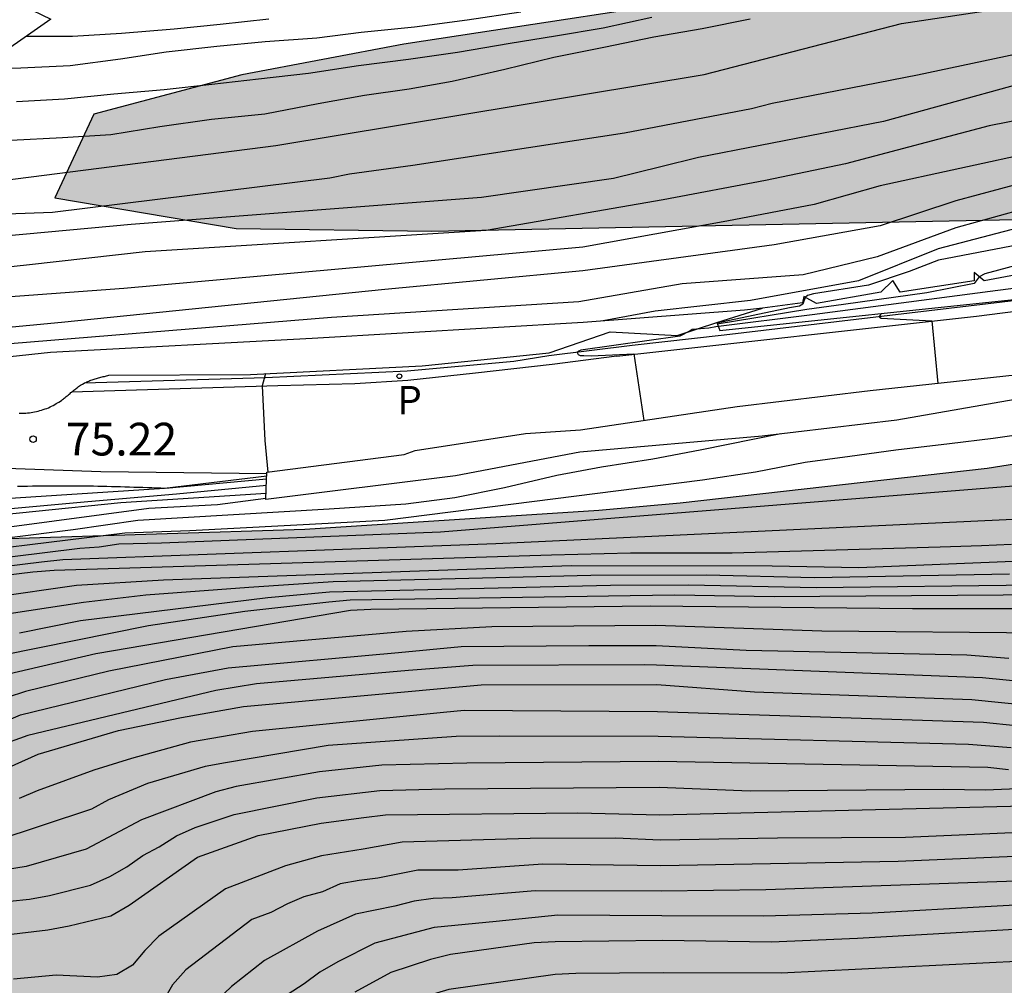
# Model space of a CAD drawing. Units: millimetres. Extents: x 581694 to 582044, y 4797040 to 4797290.
# Drawn here: x 581811 to 581833, y 4797235 to 4797257 of the extents above; entities that cross this region are included whole.
import ezdxf

# ---------------------------------------------------------------- set-up
doc = ezdxf.new("R2010")
doc.units = ezdxf.units.MM
for name, color, linetype in [('020101', 3, 'CABEZA_TALUD'), ('020104', 34, 'Continuous'), ('020107', 3, 'Continuous'), ('020204', 9, 'Continuous'), ('020308', 9, 'Continuous'), ('070116', 6, 'Continuous'), ('100106', 63, 'Continuous'), ('100115', 4, 'Continuous'), ('100116', 71, 'Continuous'), ('210205', 4, 'Continuous'), ('210305', 4, 'Continuous'), ('990504', 63, 'Continuous')]:
    doc.layers.add(name, color=color, linetype=linetype)
doc.layers.add('020105', color=24, linetype='Continuous', lineweight=30)
doc.styles.add('ARIAL', font='ARIAL.TTF', dxfattribs={"height": 1})
doc.styles.add('ROMANS', font='romans__.ttf', dxfattribs={"height": 1})
doc.linetypes.add('CABEZA_TALUD', pattern='A,0.1,[204,DONOSTI.shx,S=0.15,R=0,X=0,Y=0],0,0.2', length=0.3)

# ---------------------------------------------------------------- blocks, each defined once
blk = doc.blocks.new('PLUVI3')
blk.add_circle((0, 0), 0.055)
blk = doc.blocks.new('COTAPU')
blk.add_circle((0, 0), 0.075)

msp = doc.modelspace()

# ---------------------------------------------------------------- hatches: boundary and pattern name
at = {"layer": '990504'}
msp.add_hatch(color=256, dxfattribs=at).paths.add_polyline_path([(582011.042, 4797290.145), (581836.901, 4797290.148), (581824.548, 4797276.81), (581811.749, 4797264.715), (581811.621, 4797264.459), (581812.772, 4797262.731), (581814.436, 4797262.475), (581817.764, 4797262.603), (581820.644, 4797262.987), (581823.716, 4797263.498), (581827.364, 4797264.202), (581832.74, 4797265.994), (581832.932, 4797266.57), (581847.716, 4797272.33), (581853.604, 4797276.361), (581861.091, 4797280.265), (581869.283, 4797281.289), (581876.195, 4797280.713), (581879.587, 4797278.409), (581877.987, 4797276.233), (581869.603, 4797273.033), (581864.099, 4797270.537), (581856.035, 4797268.49), (581847.908, 4797265.098), (581842.404, 4797263.754), (581834.596, 4797259.914), (581827.876, 4797258.059), (581819.556, 4797256.779), (581815.844, 4797256.075), (581812.452, 4797255.179), (581811.556, 4797253.259), (581815.716, 4797252.555), (581820.196, 4797252.491), (581839.332, 4797252.874), (581856.099, 4797256.522), (581854.051, 4797251.978), (581848.995, 4797250.122), (581837.347, 4797247.755), (581832.932, 4797247.051), (581825.891, 4797246.255), (581824.029, 4797246.085), (581817.291, 4797245.653), (581810.489, 4797245.435), (581802.423, 4797245.331), (581795.518, 4797245.6), (581788.422, 4797246.992), (581783.156, 4797248.412), (581770.974, 4797251.34), (581767.625, 4797252.258), (581764.363, 4797252.73), (581762.623, 4797252.902), (581761.157, 4797252.658), (581759.721, 4797252.244), (581757.457, 4797249.812), (581755.941, 4797248.732), (581755.017, 4797247.654), (581752.793, 4797245.597), (581751.319, 4797246.183), (581750.089, 4797246.595), (581749.577, 4797247.279), (581748.973, 4797250.606), (581746.765, 4797255.452), (581746.481, 4797255.78), (581746.123, 4797255.758), (581745.781, 4797255.7), (581745.233, 4797255.394), (581744.137, 4797253.998), (581732.663, 4797242.497), (581729.471, 4797238.247), (581729.497, 4797238.091), (581729.751, 4797237.501), (581730.059, 4797237.185), (581731.205, 4797236.543), (581739.053, 4797234.269), (581743.021, 4797232.885), (581744.911, 4797231.019), (581751.16, 4797224.671), (581752.59, 4797222.731), (581754.176, 4797219.901), (581754.454, 4797216.945), (581755.954, 4797215.261), (581759.75, 4797213.751), (581762.066, 4797213.069), (581766.036, 4797212.931), (581771.964, 4797213.245), (581776.605, 4797214.065), (581782.123, 4797214.911), (581791.939, 4797216.217), (581799.759, 4797218.172), (581806.685, 4797220.114), (581813.839, 4797222.998), (581822.344, 4797225.136), (581824.995, 4797225.292), (581825.827, 4797224.332), (581826.595, 4797222.156), (581826.659, 4797220.236), (581827.427, 4797218.316), (581828.579, 4797216.012), (581830.435, 4797215.628), (581834.147, 4797215.628), (581846.179, 4797219.659), (581857.314, 4797220.939), (581864.162, 4797208.523), (581868.77, 4797202.571), (581876.833, 4797199.627), (581904.481, 4797207.242), (581936.096, 4797223.177), (581959.584, 4797237.128), (581980.192, 4797254.919), (581992.288, 4797268.231), (582004.256, 4797284.678)])

# ---------------------------------------------------------------- linework, layer by layer
at = {"layer": '020101'}
for points in [[(581816.412, 4797246.808, 74.975), (581814.091, 4797246.594, 74.998)], [(581814.091, 4797246.594, 74.998), (581813.988, 4797246.598, 75.002), (581813.885, 4797246.601, 75.005), (581813.782, 4797246.605, 75.009), (581813.679, 4797246.608, 75.013), (581813.576, 4797246.612, 75.017), (581813.473, 4797246.615, 75.021), (581813.37, 4797246.618, 75.025), (581813.267, 4797246.622, 75.029), (581813.164, 4797246.625, 75.033), (581813.061, 4797246.628, 75.038), (581812.958, 4797246.631, 75.042), (581812.855, 4797246.633, 75.047), (581812.752, 4797246.636, 75.052), (581812.649, 4797246.638, 75.058), (581812.546, 4797246.641, 75.063), (581812.443, 4797246.643, 75.069), (581812.34, 4797246.644, 75.075), (581812.237, 4797246.646, 75.082), (581812.135, 4797246.647, 75.088), (581812.032, 4797246.648, 75.095), (581811.929, 4797246.649, 75.103), (581811.826, 4797246.649, 75.111), (581811.609, 4797246.649, 75.129), (581811.392, 4797246.648, 75.148), (581811.277, 4797246.647, 75.159), (581811.162, 4797246.646, 75.17), (581811.048, 4797246.644, 75.182), (581810.933, 4797246.642, 75.194), (581810.819, 4797246.641, 75.206), (581810.704, 4797246.639, 75.218)]]:
    msp.add_polyline3d(points, dxfattribs=at)
at = {"layer": '020104', "flags": 128}
for points, elevation in [([(581805.326, 4797253.062), (581806.715, 4797253.335), (581807.086, 4797253.335), (581807.841, 4797253.335), (581816.624, 4797254.459), (581826.444, 4797256.083), (581830.968, 4797257.254), (581833.357, 4797257.615), (581838.382, 4797259.066), (581845.147, 4797261.773), (581852.657, 4797264.952), (581856.896, 4797266.659), (581864.367, 4797269.985), (581868.782, 4797271.575), (581872.402, 4797272.9), (581874.831, 4797273.694), (581878.824, 4797275.008), (581891.821, 4797281.052), (581901.15, 4797284.972), (581907.297, 4797287.752), (581908.239, 4797288.29), (581910.147, 4797289.526), (581911.091, 4797290.132), (581911.111, 4797290.147)], 79.5), ([(581877.408, 4797273.96), (581874.583, 4797273.018), (581868.879, 4797270.913), (581864.308, 4797268.999), (581862.697, 4797268.351), (581857.32, 4797266.2), (581844.76, 4797260.806), (581839.735, 4797258.389), (581835.87, 4797257.035), (581831.328, 4797256.07), (581828.001, 4797255.422), (581827.524, 4797255.298), (581824.613, 4797254.739), (581819.763, 4797253.998), (581818.313, 4797253.801), (581817.863, 4797253.709), (581811.502, 4797252.925), (581809.612, 4797252.852)], 79), ([(581878.921, 4797273.011), (581872.922, 4797271.079), (581866.903, 4797268.751), (581863.444, 4797267.409), (581855.641, 4797264.183), (581854.747, 4797263.858), (581844.373, 4797258.582), (581841.668, 4797257.035), (581838.382, 4797255.972), (581832.971, 4797254.909), (581829.685, 4797254.039), (581827.849, 4797253.653), (581825.501, 4797253.211), (581821.445, 4797252.507), (581813.629, 4797252.02), (581810.978, 4797251.722), (581809.004, 4797251.506)], 78), ([(581875.525, 4797272.63), (581871.759, 4797271.356), (581866.897, 4797269.315), (581863.071, 4797267.88), (581862.635, 4797267.71), (581862.204, 4797267.589), (581855.76, 4797264.903), (581844.664, 4797259.646), (581839.407, 4797257.384), (581835.097, 4797256.262), (581830.555, 4797255.006), (581826.313, 4797254.185), (581825.447, 4797253.968), (581824.365, 4797253.698), (581821.336, 4797253.265), (581813.305, 4797252.646), (581809.909, 4797252.335)], 78.5), ([(581881.632, 4797271.845), (581865.708, 4797265.549), (581857.418, 4797261.649), (581852.341, 4797258.669), (581847.088, 4797255.536), (581844.361, 4797254.576), (581841.937, 4797253.768), (581831.811, 4797251.829), (581831.14, 4797251.572), (581830.212, 4797251.257), (581828.946, 4797251.059), (581828.81, 4797251.016), (581828.757, 4797250.972), (581828.703, 4797250.819), (581828.627, 4797250.776), (581828.398, 4797250.735), (581826.732, 4797250.383)], 75.5), ([(581877.925, 4797271.556), (581870.204, 4797268.991), (581866.34, 4797267.586), (581853.428, 4797261.969), (581848.745, 4797258.723), (581842.384, 4797255.863), (581839.712, 4797255.041), (581837.348, 4797254.321), (581833.749, 4797253.602), (581832.207, 4797253.19), (581830.478, 4797252.615), (581828.044, 4797252.182), (581823.662, 4797251.587), (581819.119, 4797251.154), (581811.709, 4797250.396), (581806.218, 4797249.882)], 77), ([(581877.411, 4797271.022), (581867.141, 4797267.241), (581865.32, 4797266.502), (581859.7, 4797264.252), (581854.002, 4797261.315), (581850.712, 4797259.052), (581844.955, 4797256.069), (581843.824, 4797255.555), (581841.665, 4797255.041), (581839.404, 4797254.423), (581833.698, 4797252.984), (581832.207, 4797252.573), (581830.408, 4797251.904), (581828.711, 4797251.493), (581825.935, 4797251.287), (581823.571, 4797250.876), (581817.895, 4797250.515), (581809.127, 4797249.792)], 76.5), ([(581876.436, 4797270.327), (581866.704, 4797266.681), (581862.441, 4797264.811), (581854.905, 4797261.118), (581851.538, 4797258.753), (581847.169, 4797256.245), (581843.48, 4797254.776), (581842.011, 4797254.31), (581840.401, 4797253.988), (581834.814, 4797252.878), (581831.805, 4797252.09), (581829.978, 4797251.355), (581827.507, 4797250.907), (581825.322, 4797250.656), (581824.125, 4797250.436)], 76), ([(581871.984, 4797258.005), (581867.596, 4797256.66), (581866.818, 4797256.306), (581864.92, 4797255.369), (581864.088, 4797255.134), (581863.482, 4797255.017), (581862.979, 4797255.162), (581862.741, 4797255.194), (581862.578, 4797255.185), (581862.462, 4797255.138), (581862.42, 4797255.082), (581862.485, 4797254.933), (581862.942, 4797252.967), (581860.626, 4797252.119), (581856.729, 4797250.548), (581855.436, 4797250.082), (581854.376, 4797249.797), (581841.871, 4797246.776), (581836.291, 4797246.015), (581821.668, 4797245.326), (581811.741, 4797244.956), (581811.25, 4797244.902), (581808.318, 4797244.541)], 71.5), ([(581822.241, 4797257.517), (581821.007, 4797257.331), (581819.801, 4797257.173), (581818.581, 4797257.051), (581817.563, 4797256.919), (581816.381, 4797256.835), (581815.273, 4797256.727), (581814.109, 4797256.599), (581813.059, 4797256.435), (581811.911, 4797256.281), (581810.775, 4797256.233), (581809.843, 4797256.218)], 81), ([(581825.239, 4797257.393), (581824.125, 4797257.151), (581823.033, 4797256.965), (581821.993, 4797256.799), (581820.789, 4797256.593), (581819.661, 4797256.431), (581818.517, 4797256.283), (581817.373, 4797256.111), (581816.229, 4797255.981), (581815.155, 4797255.857), (581814.065, 4797255.731), (581812.909, 4797255.633), (581811.779, 4797255.519), (581810.677, 4797255.459)], 80.5), ([(581810.91, 4797256.963), (581811.961, 4797256.967), (581813.083, 4797257.035), (581814.289, 4797257.129), (581815.347, 4797257.243), (581816.465, 4797257.359)], 81.5), ([(581805.432, 4797241.167), (581812.493, 4797242.813), (581818.336, 4797243.802), (581818.799, 4797243.827), (581825.2, 4797243.901), (581831.219, 4797243.842), (581833.081, 4797243.839), (581834.553, 4797243.843), (581840.02, 4797244.256), (581848.456, 4797245.159), (581850.325, 4797245.635), (581852.216, 4797246.241), (581855.494, 4797247.396), (581859.637, 4797248.946), (581863.836, 4797250.403), (581864.771, 4797250.718), (581868.886, 4797252.385), (581870.589, 4797253.239), (581874.546, 4797254.575), (581876.074, 4797255.14)], 68.5), ([(581809.892, 4797239.929), (581811.175, 4797240.502), (581813.016, 4797241.047), (581814.463, 4797241.342), (581815.884, 4797241.597), (581821.326, 4797242.094), (581825.359, 4797242.099), (581827.597, 4797241.934), (581832.581, 4797241.753), (581834.017, 4797241.611), (581834.967, 4797241.541), (581837.435, 4797241.709), (581844.818, 4797242.309), (581846.752, 4797242.402), (581849.165, 4797242.773), (581851.589, 4797243.23), (581862.643, 4797245.805), (581863.542, 4797246.1), (581866.712, 4797247.43), (581867.538, 4797247.867), (581870.686, 4797249.265), (581872.696, 4797250.499), (581882.044, 4797254.913)], 66.5), ([(581872.23, 4797254.114), (581871.044, 4797253.682), (581869.053, 4797252.905), (581864.547, 4797251.043), (581864.08, 4797250.919), (581863.612, 4797250.794), (581859.407, 4797249.289), (581853.794, 4797247.253), (581851.921, 4797246.634), (581850.028, 4797246.043), (581849.151, 4797245.792), (581848.185, 4797245.601), (581840.294, 4797244.637), (581836.375, 4797244.198), (581835.394, 4797244.159), (581828.046, 4797244.105), (581825.77, 4797244.144), (581824.748, 4797244.133), (581818.33, 4797244.036), (581817.841, 4797243.987), (581815.913, 4797243.776), (581813.704, 4797243.444), (581810.337, 4797242.765)], 69), ([(581870.966, 4797253.877), (581864.785, 4797251.535), (581864.328, 4797251.392), (581863.43, 4797251.13), (581863.01, 4797250.955), (581857.87, 4797249.223), (581856.525, 4797248.717), (581851.833, 4797247.106), (581848.579, 4797246.182), (581848.111, 4797246.078), (581846.504, 4797245.843), (581846.057, 4797245.81), (581844.629, 4797245.592), (581844.178, 4797245.495), (581839.309, 4797244.857), (581835.908, 4797244.461), (581833.987, 4797244.38), (581829.006, 4797244.314), (581826.085, 4797244.373), (581824.296, 4797244.365), (581817.85, 4797244.214), (581816.439, 4797244.085), (581812.142, 4797243.562), (581810.746, 4797243.275)], 69.5), ([(581810.126, 4797244.098), (581812.057, 4797244.373), (581814.048, 4797244.499), (581823.393, 4797244.829), (581827.998, 4797244.818), (581829.989, 4797244.785), (581835.393, 4797245.006), (581836.358, 4797245.07), (581840.785, 4797245.772), (581844.845, 4797246.434), (581845.794, 4797246.66), (581848.191, 4797247.056), (581848.678, 4797247.163), (581855.284, 4797249.228), (581859.494, 4797250.564), (581861.815, 4797251.271), (581863.903, 4797252.032), (581864.361, 4797252.192), (581866.822, 4797252.767), (581869.902, 4797253.669)], 70.5), ([(581755.598, 4797252.446), (581756.44, 4797252.038), (581757.322, 4797251.667), (581759.597, 4797250.729), (581762.943, 4797249.747), (581764.629, 4797249.353), (581770.942, 4797248.171), (581775.361, 4797247.443), (581776.793, 4797247.179), (581782.172, 4797246.51), (581782.657, 4797246.419), (581786.623, 4797245.912), (581789.493, 4797245.519), (581790.926, 4797245.423), (581793.324, 4797245.459), (581799.576, 4797245.627), (581804.583, 4797245.726), (581810.124, 4797246.093), (581812.31, 4797246.294), (581814.347, 4797246.474), (581816.407, 4797246.673)], 74.5), ([(581816.4, 4797246.476), (581813.072, 4797246.264), (581809.168, 4797245.864), (581807.121, 4797245.702), (581801.677, 4797245.342), (581798.834, 4797245.127), (581797.259, 4797244.941), (581795.992, 4797244.848), (581795.099, 4797244.8), (581791.638, 4797244.725), (581789.66, 4797244.782), (581786.749, 4797245.165), (581785.794, 4797245.233), (581781.847, 4797245.821), (581777.411, 4797246.369), (581767.672, 4797248.046), (581764.311, 4797248.718), (581762.818, 4797249.078), (581759.537, 4797250.09), (581758.232, 4797250.657), (581755.183, 4797252.01)], 74), ([(581816.396, 4797246.362), (581815.283, 4797246.221), (581813.712, 4797246.132), (581807.308, 4797245.277), (581803.416, 4797244.825), (581799.517, 4797244.463), (581792.572, 4797243.984), (581792.109, 4797243.992), (581789.127, 4797244.116), (581787.719, 4797244.331), (581781.838, 4797245.078), (581776.463, 4797245.807), (581772.48, 4797246.542), (581767.137, 4797247.451), (581764.277, 4797248.019), (581763.831, 4797248.135), (581759.596, 4797249.394), (581759.154, 4797249.585), (581754.77, 4797251.574)], 73.5), ([(581836.757, 4797251.591), (581833.17, 4797251.13), (581828.919, 4797250.577), (581826.708, 4797250.3), (581826.548, 4797250.267), (581826.17, 4797250.239), (581826.121, 4797250.207), (581825.883, 4797250.089), (581823.616, 4797249.766), (581823.571, 4797249.744), (581823.527, 4797249.711), (581823.552, 4797249.665), (581823.597, 4797249.642), (581823.684, 4797249.642), (581823.853, 4797249.635), (581824.827, 4797249.683), (581825.062, 4797248.154)], 74.5), ([(581830.488, 4797250.594), (581830.475, 4797250.563), (581830.462, 4797250.553), (581830.457, 4797250.533), (581830.46, 4797250.519), (581830.502, 4797250.502), (581831.66, 4797250.435), (581831.798, 4797249)], 74), ([(581828.201, 4797247.845), (581826.347, 4797247.468), (581825.263, 4797247.268), (581824.087, 4797247.084), (581823.065, 4797246.894), (581821.867, 4797246.61), (581820.727, 4797246.378), (581819.601, 4797246.23), (581817.846, 4797246.121), (581813.461, 4797245.86), (581811.98, 4797245.646), (581807.528, 4797245.089)], 73), ([(581809.46, 4797236.244), (581811.397, 4797236.477), (581811.882, 4797236.565), (581812.837, 4797236.792), (581813.257, 4797237.042), (581814.83, 4797238.143), (581816.219, 4797238.64), (581817.662, 4797238.921), (581818.643, 4797239.046), (581819.133, 4797239.109), (581823.545, 4797239.157), (581825.422, 4797239.109), (581835.628, 4797239.361), (581840.536, 4797239.514), (581843.027, 4797239.617), (581848.457, 4797240.073), (581854.807, 4797240.988), (581861.56, 4797242.395), (581861.818, 4797242.467), (581863.44, 4797242.918), (581866.721, 4797244.026), (581873.251, 4797246.508), (581873.703, 4797246.683), (581875.278, 4797247.882)], 64), ([(581837.052, 4797246.929), (581820.394, 4797245.591), (581814.001, 4797245.343), (581813.025, 4797245.315), (581812.576, 4797245.245), (581812.131, 4797245.217), (581808.235, 4797244.733)], 72), ([(581833.49, 4797245.309), (581832.797, 4797245.277), (581831.851, 4797245.246), (581827.081, 4797245.112), (581825.863, 4797245.112), (581824.753, 4797245.112), (581822.942, 4797245.061), (581811.544, 4797244.714), (581811.056, 4797244.672), (581808.603, 4797244.377)], 71), ([(581834.219, 4797243.272), (581829.141, 4797243.325), (581825.33, 4797243.45), (581821.573, 4797243.421), (581819.61, 4797243.316), (581815.636, 4797242.964), (581812.791, 4797242.403), (581810.884, 4797241.942), (581810.466, 4797241.797)], 68), ([(581834.298, 4797242.11), (581832.823, 4797242.252), (581825.35, 4797242.544), (581825.074, 4797242.548), (581821.142, 4797242.532), (581819.661, 4797242.416), (581816.18, 4797242.112), (581815.244, 4797241.96), (581810.938, 4797240.928), (581809.571, 4797240.443)], 67), ([(581834.328, 4797241.075), (581832.842, 4797241.23), (581825.372, 4797241.474), (581820.94, 4797241.504), (581820.47, 4797241.455), (581816.088, 4797241.021), (581814.67, 4797240.773), (581813.314, 4797240.399), (581812.447, 4797240.132), (581811.153, 4797239.659), (581810.737, 4797239.481)], 66), ([(581833.48, 4797240.644), (581832.503, 4797240.725), (581825.384, 4797240.906), (581821.751, 4797240.912), (581820.754, 4797240.906), (581817.821, 4797240.698), (581815.47, 4797240.306), (581815.005, 4797240.218), (581813.678, 4797239.828), (581812.789, 4797239.456), (581812.397, 4797239.243), (581810.154, 4797238.502)], 65.5), ([(581810.529, 4797237.129), (581810.977, 4797237.179), (581811.438, 4797237.258), (581812.374, 4797237.498), (581812.818, 4797237.693), (581813.204, 4797237.921), (581813.572, 4797238.176), (581813.946, 4797238.38), (581814.343, 4797238.626), (581814.775, 4797238.817), (581815.671, 4797239.118), (581817.56, 4797239.498), (581819.008, 4797239.668), (581820.497, 4797239.703), (581825.409, 4797239.745), (581827.497, 4797239.663), (581831.931, 4797239.696), (581832.89, 4797239.683), (581839.831, 4797239.977)], 64.5), ([(581838.951, 4797238.932), (581831.053, 4797238.594), (581828.123, 4797238.575), (581825.435, 4797238.533), (581824.416, 4797238.579), (581822.453, 4797238.565), (581819.519, 4797238.485), (581818.624, 4797238.326), (581817.673, 4797238.171), (581816.842, 4797237.944), (581815.466, 4797237.416), (581813.942, 4797236.326), (581813.618, 4797235.998), (581813.339, 4797235.665), (581812.978, 4797235.452), (581812.537, 4797235.388), (581811.585, 4797235.433), (581810.61, 4797235.339)], 63.5), ([(581839.807, 4797238.425), (581830.886, 4797238.037), (581825.447, 4797237.944), (581822.742, 4797237.982), (581820.801, 4797237.84), (581819.875, 4797237.842), (581818.964, 4797237.661), (581818.532, 4797237.606), (581818.096, 4797237.527), (581817.689, 4797237.344), (581817.267, 4797237.232), (581816.893, 4797237.072), (581816.505, 4797236.871), (581816.072, 4797236.712), (581814.561, 4797235.56), (581814.251, 4797235.209), (581814.013, 4797234.781), (581813.752, 4797234.39), (581813.379, 4797234.194), (581812.927, 4797234.187), (581811.985, 4797234.345), (581811.517, 4797234.351), (581810.829, 4797234.297), (581810.381, 4797234.303)], 63), ([(581835.748, 4797237.158), (581830.294, 4797236.858), (581827.803, 4797236.789), (581825.472, 4797236.792), (581823.085, 4797236.809), (581821.673, 4797236.661), (581820.249, 4797236.526), (581818.895, 4797236.169), (581818.041, 4797235.738), (581817.629, 4797235.5), (581817.276, 4797235.236), (581816.88, 4797234.98), (581816.158, 4797234.377), (581815.576, 4797233.609), (581814.923, 4797232.055), (581814.799, 4797231.931), (581814.613, 4797231.822), (581814.474, 4797231.807), (581814.187, 4797231.789), (581811.82, 4797232.222), (581809.862, 4797232.202)], 62), ([(581834.883, 4797236.554), (581829.955, 4797236.276), (581827.974, 4797236.194), (581825.483, 4797236.228), (581823.028, 4797236.202), (581822.543, 4797236.175), (581820.63, 4797235.908), (581820.168, 4797235.793), (581819.261, 4797235.496), (581818.434, 4797235.047)], 61.5), ([(581834.675, 4797235.8), (581828.207, 4797235.479), (581825.499, 4797235.487), (581823.501, 4797235.469), (581823.026, 4797235.45), (581820.591, 4797235.106), (581819.686, 4797234.841), (581818.877, 4797234.438), (581818.533, 4797234.209), (581817.439, 4797233.336), (581817.139, 4797233.015), (581816.873, 4797232.629), (581816.447, 4797231.767), (581816.308, 4797231.319), (581815.89, 4797230.676), (581815.476, 4797230.51), (581814.504, 4797230.38), (581813.509, 4797230.422), (581813.023, 4797230.478), (581812.557, 4797230.559), (581812.1, 4797230.599), (581805.745, 4797230.563)], 61)]:
    msp.add_lwpolyline(points, dxfattribs=dict(at, elevation=elevation))
at = {"layer": '020105', "flags": 128}
for points, elevation in [([(581883.543, 4797274.134), (581882.941, 4797273.907), (581878.744, 4797272.427), (581876.022, 4797271.383), (581870.867, 4797269.538), (581866.649, 4797268.042), (581863.818, 4797266.938), (581857.418, 4797264.278), (581853.307, 4797262.601), (581846.789, 4797258.485), (581844.276, 4797257.325), (581843.134, 4797256.772), (581841.571, 4797256.069), (581838.286, 4797255.102), (581834.13, 4797254.329), (581830.478, 4797253.535), (581828.963, 4797253.102), (581826.962, 4797252.724), (581823.662, 4797252.128), (581813.142, 4797251.181), (581809.085, 4797250.883), (581807.625, 4797250.748), (581805.035, 4797250.533), (581801.734, 4797250.551)], 77.5), ([(581884.528, 4797272.512), (581883.724, 4797272.167), (581881.788, 4797271.395), (581864.659, 4797264.448), (581861.142, 4797262.773), (581859.631, 4797261.895), (581858.297, 4797261.227), (581847.992, 4797255.203), (581845.266, 4797253.622), (581844.555, 4797253.385), (581842.343, 4797252.832), (581837.288, 4797252.161), (581836.102, 4797252.151), (581834.838, 4797252.042), (581832.875, 4797251.512), (581832.745, 4797251.449), (581832.631, 4797251.29), (581831.549, 4797251.079), (581829.639, 4797250.811), (581828.795, 4797250.699), (581826.739, 4797250.358)], 75), ([(581810.547, 4797254.577), (581811.731, 4797254.639), (581812.839, 4797254.713), (581813.961, 4797254.895), (581815.145, 4797255.059), (581816.369, 4797255.187), (581817.595, 4797255.421), (581818.655, 4797255.609), (581819.679, 4797255.755), (581820.667, 4797255.931), (581821.875, 4797256.207), (581822.997, 4797256.481), (581824.139, 4797256.711), (581825.285, 4797256.951), (581826.395, 4797257.141), (581827.499, 4797257.359)], 80), ([(581816.385, 4797249.227), (581816.309, 4797248.944), (581816.374, 4797247.692), (581816.437, 4797246.968)], 75), ([(581816.414, 4797246.874), (581814.069, 4797246.595), (581808.524, 4797246.236), (581802.712, 4797245.959), (581796.68, 4797245.905), (581790.647, 4797246.182), (581784.227, 4797246.957), (581778.138, 4797247.622), (581775.585, 4797248.078)], 75), ([(581834.077, 4797247.888), (581833.063, 4797247.74), (581832.065, 4797247.618), (581830.837, 4797247.47), (581829.779, 4797247.328), (581828.757, 4797247.192), (581827.617, 4797246.968), (581826.401, 4797246.784), (581819.12, 4797245.856), (581814.649, 4797245.623), (581813.163, 4797245.565), (581808.3, 4797244.973)], 72.5), ([(581833.439, 4797244.627), (581828.968, 4797244.547), (581826.487, 4797244.606), (581823.845, 4797244.597), (581817.935, 4797244.449), (581816.005, 4797244.321), (581813.64, 4797244.144), (581812.213, 4797243.977), (581809.351, 4797243.542)], 70), ([(581810.383, 4797241.238), (581810.773, 4797241.405), (581814.096, 4797242.211), (581815.528, 4797242.479), (581819.437, 4797242.835), (581820.869, 4797242.971), (581823.794, 4797242.996), (581825.34, 4797242.99), (581827.407, 4797242.884), (581832.462, 4797242.781), (581833.427, 4797242.702)], 67.5), ([(581833.416, 4797240.145), (581832.947, 4797240.192), (581825.396, 4797240.332), (581821.003, 4797240.297), (581819.049, 4797240.247), (581817.622, 4797240.094), (581815.711, 4797239.759), (581815.251, 4797239.64), (581813.542, 4797238.998), (581812.278, 4797238.323), (581810.903, 4797237.922), (581810.469, 4797237.853)], 65), ([(581834.251, 4797237.615), (581827.853, 4797237.391), (581825.459, 4797237.361), (581822.564, 4797237.371), (581820.665, 4797237.204), (581820.226, 4797237.189), (581819.795, 4797237.127), (581819.35, 4797237.013), (581818.448, 4797236.83), (581817.576, 4797236.445), (581816.362, 4797235.769), (581815.61, 4797235.176), (581815.267, 4797234.852), (581814.983, 4797234.477), (581814.729, 4797234.078), (581814.497, 4797233.659), (581814.248, 4797233.271), (581813.926, 4797233.024), (581813.496, 4797232.998), (581812.057, 4797233.251), (581811.596, 4797233.276), (581811.047, 4797233.254), (581810.568, 4797233.26)], 62.5)]:
    msp.add_lwpolyline(points, dxfattribs=dict(at, elevation=elevation))
at = {"layer": '020107'}
for points in [[(581841.652, 4797252.31, 74.52), (581838.521, 4797251.897, 74.498), (581837.018, 4797251.609, 74.49), (581835.103, 4797251.767, 74.572), (581834.575, 4797251.675, 74.844), (581832.857, 4797251.352, 74.807), (581832.634, 4797251.546, 75.125), (581832.628, 4797251.355, 75.096), (581830.936, 4797251.091, 75.135), (581830.768, 4797251.362, 75.3), (581830.494, 4797251.091, 75.361), (581829.014, 4797250.838, 75.374), (581828.726, 4797250.999, 75.497), (581828.696, 4797250.851, 75.553), (581827.775, 4797250.731, 75.57)], [(581827.775, 4797250.731, 75.57), (581827.369, 4797250.679, 75.578), (581823.667, 4797250.402, 76.058), (581817.459, 4797250.034, 76.442), (581811.459, 4797249.714, 76.41), (581806.396, 4797249.172, 76.501)], [(581826.732, 4797250.396, 74.367), (581827.775, 4797250.731, 74.139)], [(581812.23, 4797249.007, 75.298), (581812.264, 4797249.024, 75.298), (581812.287, 4797249.035, 75.299), (581812.311, 4797249.046, 75.3), (581812.335, 4797249.056, 75.301), (581812.359, 4797249.066, 75.302), (581812.384, 4797249.076, 75.304), (581812.409, 4797249.085, 75.305), (581812.434, 4797249.093, 75.306), (581812.459, 4797249.101, 75.308), (581812.484, 4797249.109, 75.31), (581812.51, 4797249.117, 75.311), (581812.535, 4797249.124, 75.313), (581812.561, 4797249.131, 75.315), (581812.587, 4797249.138, 75.317), (581812.613, 4797249.145, 75.319), (581812.639, 4797249.152, 75.321), (581812.665, 4797249.158, 75.323), (581812.692, 4797249.164, 75.325), (581812.718, 4797249.171, 75.327), (581812.744, 4797249.177, 75.329), (581812.771, 4797249.183, 75.331), (581812.797, 4797249.189, 75.333), (581816.044, 4797249.21, 75.016), (581819.978, 4797249.404, 74.835), (581822.887, 4797249.701, 74.612), (581824.284, 4797250.186, 74.649), (581825.823, 4797250.103, 74.565), (581826.732, 4797250.396, 74.367)], [(581811.94, 4797248.802, 75.302), (581811.97, 4797248.827, 75.3), (581811.991, 4797248.844, 75.299), (581812.013, 4797248.862, 75.299), (581812.035, 4797248.879, 75.298), (581812.057, 4797248.896, 75.297), (581812.079, 4797248.912, 75.297), (581812.102, 4797248.928, 75.297), (581812.125, 4797248.944, 75.296), (581812.148, 4797248.959, 75.296), (581812.193, 4797248.987, 75.297), (581812.23, 4797249.007, 75.298)], [(581811.175, 4797248.368, 75.387), (581811.215, 4797248.378, 75.383), (581811.254, 4797248.39, 75.378), (581811.293, 4797248.402, 75.373), (581811.332, 4797248.416, 75.368), (581811.371, 4797248.43, 75.363), (581811.409, 4797248.445, 75.359), (581811.446, 4797248.462, 75.354), (581811.484, 4797248.479, 75.349), (581811.52, 4797248.498, 75.345), (581811.556, 4797248.517, 75.34), (581811.591, 4797248.538, 75.336), (581811.65, 4797248.574, 75.329), (581811.707, 4797248.614, 75.323), (581811.729, 4797248.63, 75.32), (581811.752, 4797248.647, 75.318), (581811.774, 4797248.665, 75.316), (581811.796, 4797248.682, 75.313), (581811.818, 4797248.7, 75.311), (581811.84, 4797248.718, 75.309), (581811.862, 4797248.736, 75.308), (581811.883, 4797248.754, 75.306), (581811.905, 4797248.772, 75.304), (581811.926, 4797248.791, 75.303), (581811.94, 4797248.802, 75.302)], [(581810.742, 4797248.318, 75.427), (581810.811, 4797248.319, 75.422), (581810.851, 4797248.321, 75.419), (581810.892, 4797248.323, 75.416), (581810.932, 4797248.327, 75.413), (581810.973, 4797248.331, 75.409), (581811.013, 4797248.336, 75.405), (581811.054, 4797248.343, 75.401), (581811.094, 4797248.35, 75.396), (581811.135, 4797248.359, 75.392), (581811.175, 4797248.368, 75.387)]]:
    msp.add_polyline3d(points, dxfattribs=at)
at = {"layer": '070116'}
for points in [[(581810.829, 4797257.66, 82.846), (581811.465, 4797257.351, 81.993), (581801.389, 4797250.31, 77.037), (581790.947, 4797257.221, 81.506), (581791.044, 4797257.684, 82.521)], [(581826.732, 4797250.396, 74.367), (581826.803, 4797250.217, 74.428), (581833.762, 4797250.952, 73.723), (581836.714, 4797251.312, 73.514), (581841.753, 4797252.203, 73.272)], [(581816.416, 4797246.931, 74.966), (581816.417, 4797246.965, 75.009), (581819.564, 4797247.372, 74.942), (581819.818, 4797247.464, 74.885), (581822.348, 4797247.855, 74.73), (581823.604, 4797247.938, 74.674), (581827.201, 4797248.47, 74.447), (581830.247, 4797248.843, 74.213), (581840.07, 4797249.906, 73.363), (581840.087, 4797249.855, 73.248)], [(581840.205, 4797249.5, 72.431), (581835.014, 4797248.884, 72.872), (581830.86, 4797248.158, 72.517), (581827.773, 4797247.794, 72.795), (581823.592, 4797247.427, 73.924), (581820.741, 4797246.885, 73.581), (581816.395, 4797246.337, 74.215), (581816.412, 4797246.808, 74.81)], [(581816.412, 4797246.808, 74.81), (581816.416, 4797246.931, 74.966)]]:
    msp.add_polyline3d(points, dxfattribs=at)
at = {"layer": '100106', "elevation": 106.996, "flags": 128}
msp.add_lwpolyline([(581877.987, 4797276.233), (581869.603, 4797273.033), (581864.099, 4797270.537), (581856.035, 4797268.49), (581847.908, 4797265.098), (581842.404, 4797263.754), (581834.596, 4797259.914), (581827.876, 4797258.059), (581819.556, 4797256.779), (581815.844, 4797256.075), (581812.452, 4797255.179), (581811.556, 4797253.259), (581815.716, 4797252.555), (581820.196, 4797252.491), (581839.332, 4797252.874), (581856.099, 4797256.522), (581854.051, 4797251.978), (581848.995, 4797250.122), (581837.347, 4797247.755), (581832.932, 4797247.051), (581825.891, 4797246.255), (581824.029, 4797246.085), (581817.291, 4797245.653), (581810.489, 4797245.435)], dxfattribs=at)
at = {"layer": '100115'}
for points in [[(581834.171, 4797250.971, 73.723), (581826.899, 4797250.105, 74.303), (581824.794, 4797249.869, 74.428), (581822.882, 4797249.631, 74.538), (581822.075, 4797249.505, 74.603), (581819.632, 4797249.285, 74.732), (581816.389, 4797249.131, 74.924), (581812.23, 4797249.007, 75.201)], [(581824.441, 4797249.626, 74.521), (581832.682, 4797250.544, 73.919), (581836.738, 4797251.064, 73.61)], [(581824.441, 4797249.626, 74.521), (581822.955, 4797249.437, 74.603), (581821.198, 4797249.237, 74.694), (581819.649, 4797249.069, 74.771), (581818.43, 4797248.989, 74.85), (581816.671, 4797248.945, 74.977), (581811.94, 4797248.802, 75.253)]]:
    msp.add_polyline3d(points, dxfattribs=at)
at = {"layer": '100116'}
msp.add_polyline3d([(581816.416, 4797246.931, 75.054), (581812.61, 4797246.973, 75.308), (581809.359, 4797247.086, 75.554)], dxfattribs=at)

# ---------------------------------------------------------------- block references
at = {"layer": '020204', "rotation": 359.9987685839998}
msp.add_blockref('COTAPU', (581811.057, 4797247.725, 75.224), dxfattribs=at)
at = {"layer": '210205', "rotation": 359.9987685839998}
msp.add_blockref('PLUVI3', (581819.455, 4797249.167, 74.573), dxfattribs=at)

# ---------------------------------------------------------------- texts
at = {"layer": '020308', "style": 'ARIAL'}
msp.add_text('75.22', height=0.75, rotation=359.9988, dxfattribs=at).set_placement((581811.808, 4797247.35, 75.222))
at = {"layer": '210305', "style": 'ROMANS'}
msp.add_text('P', height=0.65, rotation=359.9988, dxfattribs=at).set_placement((581819.408, 4797248.294, 74.571))

doc.saveas('drawing.dxf')
